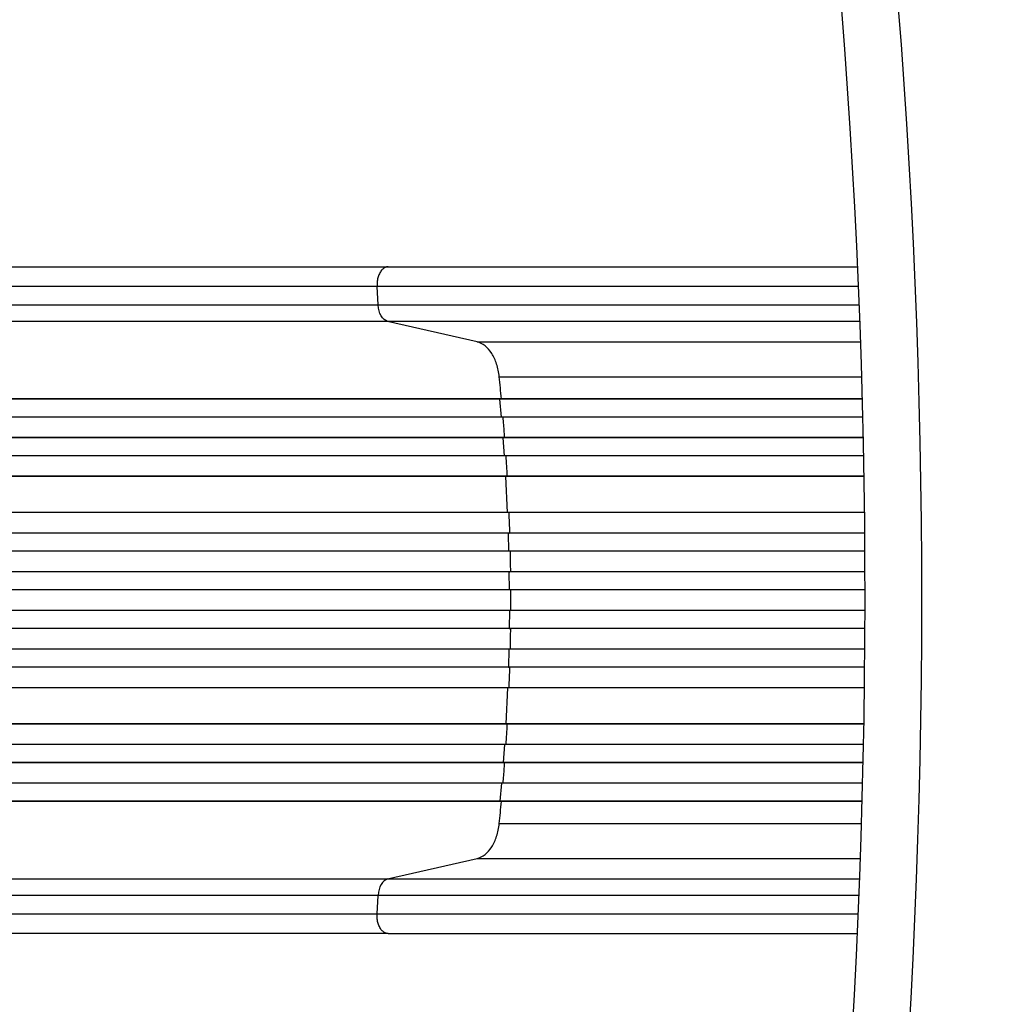
# Model space of a CAD drawing. Units: millimetres. Extents: x -5019 to 6840, y -5766 to 4073.
# Drawn here: x -2579 to -1766, y -876 to -60 of the extents above; entities that cross this region are included whole.
import ezdxf

# ---------------------------------------------------------------- set-up
doc = ezdxf.new("R2010")
doc.units = ezdxf.units.MM
doc.header["$LTSCALE"] = 20
doc.layers.add('2d', color=230, linetype='Continuous')

msp = doc.modelspace()

# ---------------------------------------------------------------- linework, layer by layer
at = {"layer": '2d'}
for p, q in [((-2274.08, -265), (-1885.45, -265)), ((-2282.45, -296.65), (-2283.28, -281.31)), ((-2282.45, -296.65), (-1884.12, -296.65)), ((-1883.6, -310.19), (-2274.55, -310.19)), ((-2200.36, -327.23), (-2274.55, -310.19)), ((-2200.36, -327.23), (-1882.99, -327.23)), ((-2182.14, -356), (-1882.07, -356)), ((-1881.55, -374.5), (-2930.15, -374.5)), ((-1881.55, -374.36), (-2930.1, -374.36)), ((-2181.54, -374.5), (-2180.93, -374.36)), ((-2180.19, -389.5), (-2181.54, -374.5)), ((-1881.16, -389.5), (-2930.28, -389.5)), ((-1880.77, -406.5), (-2939.73, -406.5)), ((-1880.78, -406.38), (-2939.67, -406.38)), ((-2178.82, -406.5), (-2178.2, -406.38)), ((-2177.74, -421.5), (-2178.82, -406.5)), ((-1880.47, -421.5), (-2939.85, -421.5)), ((-1880.17, -438.5), (-2940.94, -438.5)), ((-1880.17, -438.42), (-2940.89, -438.42)), ((-2176.68, -438.5), (-2176.06, -438.42)), ((-2175.2, -468.5), (-2176.68, -438.5)), ((-1879.75, -468.5), (-2941.31, -468.5)), ((-1879.58, -485.5), (-2953.83, -485.5)), ((-1879.58, -485.46), (-2953.78, -485.46)), ((-2174.59, -485.5), (-2173.97, -485.46)), ((-2174.19, -500.5), (-2174.59, -485.5)), ((-1879.47, -500.5), (-2953.92, -500.5)), ((-1879.39, -517.5), (-2955.88, -517.5)), ((-1879.39, -517.49), (-2955.82, -517.49)), ((-2173.88, -517.5), (-2173.26, -517.49)), ((-2173.75, -532.5), (-2173.88, -517.5)), ((-1879.36, -532.5), (-2955.94, -532.5)), ((-1879.36, -549.5), (-2955.94, -549.5)), ((-2173.75, -549.5), (-2173.88, -564.5)), ((-1879.41, -564.5), (-2955.88, -564.5)), ((-1879.41, -564.51), (-2955.82, -564.51)), ((-2173.88, -564.5), (-2173.26, -564.51)), ((-1879.5, -581.5), (-2953.92, -581.5)), ((-2174.19, -581.5), (-2174.59, -596.5)), ((-1879.63, -596.5), (-2953.83, -596.5)), ((-1879.63, -596.54), (-2953.78, -596.54)), ((-2174.59, -596.5), (-2173.97, -596.54)), ((-1879.81, -613.5), (-2941.31, -613.5)), ((-2175.2, -613.5), (-2176.68, -643.5)), ((-1880.25, -643.5), (-2940.94, -643.5)), ((-1880.25, -643.58), (-2940.89, -643.58)), ((-2176.68, -643.5), (-2176.06, -643.58)), ((-1880.57, -660.5), (-2939.85, -660.5)), ((-2177.74, -660.5), (-2178.82, -675.5)), ((-1880.88, -675.5), (-2939.73, -675.5)), ((-1880.89, -675.62), (-2939.67, -675.62)), ((-2178.82, -675.5), (-2178.2, -675.62)), ((-1881.29, -692.5), (-2930.28, -692.5)), ((-2180.19, -692.5), (-2181.54, -707.5)), ((-1881.68, -707.5), (-2930.15, -707.5)), ((-1881.69, -707.64), (-2930.1, -707.64)), ((-2181.54, -707.5), (-2180.93, -707.64)), ((-2182.14, -726), (-1882.22, -726)), ((-2274.55, -771.81), (-2200.36, -754.77)), ((-2200.36, -754.77), (-1883.17, -754.77)), ((-2274.55, -771.81), (-1883.79, -771.81)), ((-2283.28, -800.69), (-2282.45, -785.35)), ((-1884.32, -785.35), (-2282.45, -785.35)), ((-2274.08, -817), (-1885.68, -817))]:
    msp.add_line(p, q, dxfattribs=at)
for centre, major_axis, ratio, start_param, end_param in [((1471.3, 3103.99), (0.06, 4366.68), 0.93983, 2.196315, 2.506404), ((1471.81, 3103.99), (0.06, 4366.68), 0.93983, 2.196315, 2.506404), ((1471.85, 3103.99), (0.06, 4366.68), 0.93983, 2.196315, 2.506404), ((1472.36, 3103.99), (0.06, 4366.68), 0.93983, 2.196315, 2.506404), ((1471.3, 3103.99), (0.06, 4416.68), 0.93983, 2.196315, 2.506404), ((-7296.14, -538.52), (0.09, 5813.58), 0.93983, 4.530461, 4.893309), ((-7296.14, -538.52), (0.08, 5763.58), 0.93983, 4.530461, 4.893309), ((3402.97, -6221.63), (0.11, 7288.59), 0.93983, 0.696957, 0.88354), ((3402.97, -6221.63), (0.11, 7238.59), 0.93983, 0.696957, 0.88354), ((3403.48, -6221.63), (0.11, 7238.59), 0.93983, 0.696957, 0.88354), ((3403.51, -6221.63), (0.11, 7238.59), 0.93983, 0.696957, 0.88354), ((3404.03, -6221.63), (0.11, 7238.59), 0.93983, 0.696957, 0.88354), ((-2273.25, -786.66), (0, 15), 0.615661, 0.140491, 1.48353)]:
    msp.add_ellipse(centre, major_axis=major_axis, ratio=ratio, start_param=start_param, end_param=end_param, dxfattribs=at)
at = {"layer": '2d', "extrusion": (0, 0, -1)}
msp.add_ellipse((-2273.25, -295.34), major_axis=(0, 15), ratio=0.615661, start_param=3.282084, end_param=4.625123, dxfattribs=at)
at = {"layer": '2d'}
for points, knots in [([(-2800.79, -265), (-2771.53, -265), (-2742.31, -265), (-2684.23, -265), (-2655.3, -265), (-2598.47, -265), (-2570.48, -265.01), (-2515.64, -265), (-2488.71, -265), (-2436.08, -265), (-2410.32, -265), (-2360.11, -265), (-2335.61, -265), (-2299.07, -265), (-2286.45, -265), (-2274.08, -265)], [0, 0, 0, 0, 8.789912, 8.789912, 17.608286, 17.608286, 26.340286, 26.340286, 35.022826, 35.022826, 43.694905, 43.694905, 52.396655, 52.396655, 57.107422, 57.107422, 57.107422, 57.107422]), ([(-2801.5, -296.65), (-2789.77, -296.65), (-2778.05, -296.65), (-2754.65, -296.65), (-2742.98, -296.65), (-2708.11, -296.65), (-2685.01, -296.65), (-2650.59, -296.65), (-2639.15, -296.65), (-2622.06, -296.65), (-2616.37, -296.65), (-2605.02, -296.65), (-2599.36, -296.65), (-2571.16, -296.65), (-2548.87, -296.65), (-2504.85, -296.65), (-2483.23, -296.65), (-2440.77, -296.65), (-2419.93, -296.65), (-2394.36, -296.65), (-2389.27, -296.65), (-2379.14, -296.65), (-2374.11, -296.65), (-2359.1, -296.65), (-2349.23, -296.65), (-2319.97, -296.65), (-2300.97, -296.65), (-2282.45, -296.65)], [0, 0, 0, 0, 0.0352409, 0.0352409, 0.0704819, 0.0704819, 0.1409638, 0.1409638, 0.1762047, 0.1762047, 0.1938252, 0.1938252, 0.2114457, 0.2114457, 0.2819276, 0.2819276, 0.3524095, 0.3524095, 0.4228913, 0.4228913, 0.4405118, 0.4405118, 0.4581323, 0.4581323, 0.4933732, 0.4933732, 0.5638551, 0.5638551, 0.5638551, 0.5638551]), ([(-2274.55, -310.19), (-2293.32, -310.19), (-2312.59, -310.19), (-2342.25, -310.19), (-2352.27, -310.19), (-2367.48, -310.19), (-2372.58, -310.19), (-2382.85, -310.19), (-2388.01, -310.19), (-2413.94, -310.19), (-2435.07, -310.19), (-2478.13, -310.19), (-2500.05, -310.19), (-2544.68, -310.19), (-2567.28, -310.19), (-2595.87, -310.19), (-2601.61, -310.19), (-2613.12, -310.19), (-2618.89, -310.19), (-2636.22, -310.19), (-2647.81, -310.19), (-2682.71, -310.19), (-2706.13, -310.19), (-2741.5, -310.19), (-2753.32, -310.19), (-2777.05, -310.19), (-2788.93, -310.19), (-2800.83, -310.19)], [0, 0, 0, 0, 0.0713154, 0.0713154, 0.106973, 0.106973, 0.1248019, 0.1248019, 0.1426307, 0.1426307, 0.2139461, 0.2139461, 0.2852614, 0.2852614, 0.3565768, 0.3565768, 0.3744056, 0.3744056, 0.3922345, 0.3922345, 0.4278921, 0.4278921, 0.4992075, 0.4992075, 0.5348652, 0.5348652, 0.5705229, 0.5705229, 0.5705229, 0.5705229]), ([(-2177.58, -406.38), (-2177.7, -404.91), (-2178.13, -399.28), (-2178.59, -393.65), (-2178.95, -389.5)], [0.86300699, 0.86300699, 0.86300699, 0.86300699, 0.875, 0.90881296, 0.90881296, 0.90881296, 0.90881296]), ([(-2172.51, -549.5), (-2172.5, -546.67), (-2172.49, -543.83), (-2172.49, -538.17), (-2172.5, -535.33), (-2172.51, -532.5)], [0.47713598, 0.47713598, 0.47713598, 0.47713598, 0.5, 0.5, 0.52286402, 0.52286402, 0.52286402, 0.52286402]), ([(-2178.95, -692.5), (-2178.59, -688.35), (-2178.13, -682.72), (-2177.7, -677.09), (-2177.58, -675.62)], [0.09118704, 0.09118704, 0.09118704, 0.09118704, 0.125, 0.13699301, 0.13699301, 0.13699301, 0.13699301]), ([(-2800.83, -771.81), (-2788.93, -771.81), (-2777.05, -771.81), (-2753.32, -771.81), (-2741.5, -771.81), (-2706.13, -771.81), (-2682.71, -771.81), (-2647.81, -771.81), (-2636.22, -771.81), (-2618.89, -771.81), (-2613.12, -771.81), (-2601.61, -771.81), (-2595.87, -771.81), (-2567.28, -771.81), (-2544.68, -771.81), (-2500.05, -771.81), (-2478.13, -771.81), (-2435.07, -771.81), (-2413.94, -771.81), (-2388.01, -771.81), (-2382.85, -771.81), (-2372.58, -771.81), (-2367.48, -771.81), (-2352.27, -771.81), (-2342.25, -771.81), (-2312.59, -771.81), (-2293.32, -771.81), (-2274.55, -771.81)], [0, 0, 0, 0, 0.035732, 0.035732, 0.071464, 0.071464, 0.142928, 0.142928, 0.17866, 0.17866, 0.196526, 0.196526, 0.214392, 0.214392, 0.285856, 0.285856, 0.35732, 0.35732, 0.428784, 0.428784, 0.44665, 0.44665, 0.4645159, 0.4645159, 0.5002479, 0.5002479, 0.5717119, 0.5717119, 0.5717119, 0.5717119]), ([(-2282.45, -785.35), (-2300.97, -785.35), (-2319.97, -785.35), (-2349.23, -785.35), (-2359.1, -785.35), (-2374.11, -785.35), (-2379.14, -785.35), (-2389.27, -785.35), (-2394.36, -785.35), (-2419.93, -785.35), (-2440.77, -785.35), (-2483.23, -785.35), (-2504.85, -785.35), (-2548.87, -785.35), (-2571.16, -785.35), (-2599.36, -785.35), (-2605.02, -785.35), (-2616.37, -785.35), (-2622.06, -785.35), (-2639.15, -785.35), (-2650.59, -785.35), (-2685.01, -785.35), (-2708.11, -785.35), (-2742.98, -785.35), (-2754.65, -785.35), (-2778.05, -785.35), (-2789.77, -785.35), (-2801.5, -785.35)], [0, 0, 0, 0, 0.0703354, 0.0703354, 0.1055031, 0.1055031, 0.1230869, 0.1230869, 0.1406707, 0.1406707, 0.2110061, 0.2110061, 0.2813415, 0.2813415, 0.3516768, 0.3516768, 0.3692607, 0.3692607, 0.3868445, 0.3868445, 0.4220122, 0.4220122, 0.4923476, 0.4923476, 0.5275153, 0.5275153, 0.5626829, 0.5626829, 0.5626829, 0.5626829]), ([(-2274.08, -817), (-2297.17, -817), (-2321.1, -817), (-2370.49, -817), (-2395.99, -817), (-2447.98, -817), (-2474.51, -817), (-2528.38, -817), (-2555.77, -816.99), (-2611.25, -817), (-2639.38, -817), (-2696.21, -817), (-2724.96, -817), (-2769.44, -817), (-2785.11, -817), (-2800.79, -817)], [0, 0, 0, 0, 8.789577, 8.789577, 17.607897, 17.607897, 26.340127, 26.340127, 35.022919, 35.022919, 43.694878, 43.694878, 52.39637, 52.39637, 57.107422, 57.107422, 57.107422, 57.107422])]:
    msp.add_open_spline(points, degree=3, knots=knots, dxfattribs=at)
for points, weights in [([(-2274.08, -265), (-2284.16, -265), (-2283.28, -281.31)], [0.940025923714, 0.655018040259, 1]), ([(-2274.08, -817), (-2284.16, -817), (-2283.28, -800.69)], [0.940025956303, 0.655018020536, 1])]:
    msp.add_rational_spline(points, weights, degree=2, dxfattribs=at)
for points in [[(-2283.28, -281.31), (-2433.26, -281.31), (-2611.5, -281.31), (-2801.57, -281.31)], [(-1884.75, -281.31), (-2017.59, -281.31), (-2150.43, -281.31), (-2283.28, -281.31)], [(-2182.14, -356), (-2182.52, -352.37), (-2183.99, -345.32), (-2188.11, -336.37), (-2193.74, -329.93), (-2198.12, -327.75), (-2200.36, -327.23)], [(-2180.31, -374.36), (-2180.89, -368.23), (-2181.5, -362.11), (-2182.14, -356)], [(-2175.45, -438.42), (-2175.77, -432.78), (-2176.12, -427.14), (-2176.5, -421.5)], [(-2173.36, -485.46), (-2173.53, -479.8), (-2173.74, -474.15), (-2173.97, -468.5)], [(-2172.65, -517.49), (-2172.72, -511.82), (-2172.82, -506.16), (-2172.95, -500.5)], [(-2172.95, -581.5), (-2172.82, -575.84), (-2172.72, -570.18), (-2172.65, -564.51)], [(-2173.97, -613.5), (-2173.74, -607.85), (-2173.53, -602.2), (-2173.36, -596.54)], [(-2176.5, -660.5), (-2176.12, -654.86), (-2175.77, -649.22), (-2175.45, -643.58)], [(-2182.14, -726), (-2181.5, -719.89), (-2180.89, -713.77), (-2180.31, -707.64)], [(-2200.36, -754.77), (-2198.12, -754.25), (-2193.74, -752.07), (-2188.11, -745.63), (-2183.99, -736.68), (-2182.52, -729.63), (-2182.14, -726)], [(-2801.57, -800.69), (-2611.5, -800.69), (-2433.26, -800.69), (-2283.28, -800.69)], [(-2283.28, -800.69), (-2150.51, -800.69), (-2017.73, -800.69), (-1884.96, -800.69)]]:
    msp.add_open_spline(points, degree=3, dxfattribs=at)

doc.saveas('drawing.dxf')
